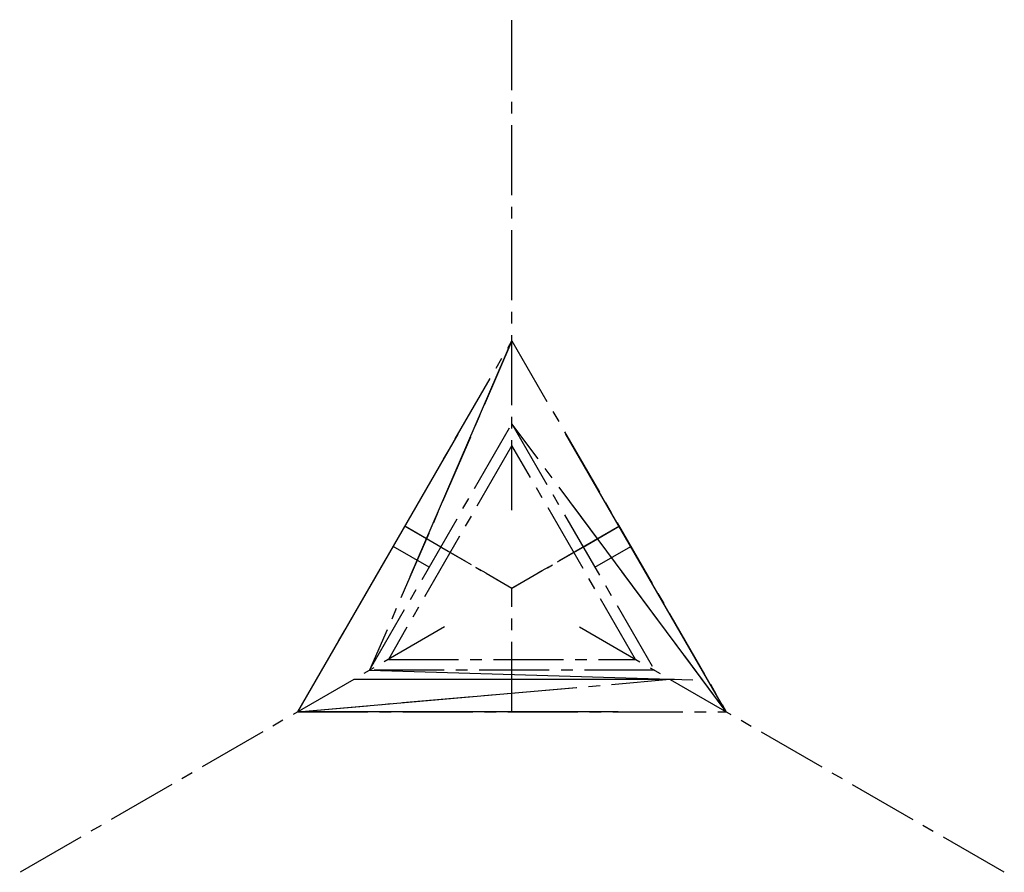
# Model space of a CAD drawing. Units: inches. Extents: x -367 to 139, y 391 to 830.
import ezdxf

# ---------------------------------------------------------------- set-up
doc = ezdxf.new("R2010")
doc.units = ezdxf.units.IN
doc.header["$LTSCALE"] = 48
doc.header["$MEASUREMENT"] = 0
doc.linetypes.add('CENTER2', pattern=[1.125, 0.75, -0.125, 0.125, -0.125])
doc.layers.add('Center Line', color=43, linetype='CENTER2')
doc.layers.add('construction', color=3, linetype='Continuous')

msp = doc.modelspace()

# ---------------------------------------------------------------- linework, layer by layer
at = {"extrusion": (0.317611, 0.735262, -0.59876)}
msp.add_line((-166.08, 543.31, 711.49), (-113.74, 664.48, 612.81), dxfattribs=at)
at = {"extrusion": (0.5, 0.866025, -1.27676e-15)}
msp.add_line((-223.89, 473.68, 612.81), (-141.49, 616.4, 612.81), dxfattribs=at)
at = {"extrusion": (-0.5, 0.866025, -1.06165e-15)}
msp.add_line((-3.58, 473.68, 612.81), (-85.98, 616.4, 612.81), dxfattribs=at)
at = {"extrusion": (-0.47795, 0.64269, 0.59876)}
msp.add_line((-3.58, 473.68, 612.81), (-82.35, 579.6, 711.49), dxfattribs=at)
at = {"extrusion": (0.868401, 0.075763, 0.49004)}
msp.add_line((-223.89, 473.68, 612.81), (-80.78, 486.17, 693.57), dxfattribs=at)
at = {"extrusion": (1, 2.18452e-05, -3.39147e-06)}
msp.add_line((-194.97, 490.38, 720.81), (-30.17, 490.38, 720.81), dxfattribs=at)
at = {"extrusion": (-1, 6.1097e-15, 2.77556e-17)}
msp.add_line((-59.09, 473.68, 612.81), (-223.89, 473.68, 612.81), dxfattribs=at)
at = {"layer": 'Center Line'}
for p, q in [((-113.74, 577.28, 894.81), (-113.74, 829.59, 78.81)), ((-113.74, 537.28, 78.81), (-113.74, 537.28, 822.81)), ((-148.38, 517.28, 894.81), (-366.89, 391.12, 78.81)), ((-79.1, 517.28, 894.81), (139.42, 391.12, 78.81)), ((-223.89, 473.68, 612.81), (-32.5, 490.38, 720.81))]:
    msp.add_line(p, q, dxfattribs=at)
at = {"layer": 'Center Line', "linetype": 'CENTER2', "extrusion": (0, -1, 0)}
for p, q in [((-223.89, 473.68, 612.81), (-113.74, 664.48, 612.81)), ((-113.74, 664.48, 612.81), (-3.58, 473.68, 612.81)), ((-194.97, 490.38, 720.81), (-32.5, 490.38, 720.81))]:
    msp.add_line(p, q, dxfattribs=at)
at = {"layer": 'Center Line', "linetype": 'CENTER2', "extrusion": (-1, 0, 0)}
for p, q in [((-113.74, 664.48, 612.81), (-186.94, 495.02, 750.81)), ((-3.58, 473.68, 612.81), (-113.74, 621.81, 750.81))]:
    msp.add_line(p, q, dxfattribs=at)
at = {"layer": 'Center Line', "linetype": 'CENTER2'}
for p in [(-168.82, 569.08, 612.81), (-58.66, 569.08, 612.81), (-113.74, 473.68, 612.81)]:
    msp.add_line(p, (-113.74, 537.28, 612.81), dxfattribs=at)
at = {"layer": 'Center Line', "extrusion": (-1, 0, 0)}
for p, q in [((-150.34, 558.41, 750.81), (-168.82, 569.08, 612.81)), ((-156.34, 548.02, 750.81), (-174.82, 558.69, 612.81))]:
    msp.add_line(p, q, dxfattribs=at)
at = {"layer": 'Center Line', "extrusion": (1, 0, 0)}
for p, q in [((-77.14, 558.41, 750.81), (-58.66, 569.08, 612.81)), ((-71.14, 548.02, 750.81), (-52.66, 558.69, 612.81))]:
    msp.add_line(p, q, dxfattribs=at)
at = {"layer": 'Center Line', "ltscale": 0.5, "extrusion": (0, -1, 0)}
for p, q in [((-150.34, 558.41, 750.81), (-113.74, 537.28, 750.81)), ((-113.74, 537.28, 750.81), (-77.14, 558.41, 750.81))]:
    msp.add_line(p, q, dxfattribs=at)
at = {"layer": 'Center Line'}
for points, elevation in [([(-113.74, 621.81), (-40.54, 495.02), (-186.94, 495.02)], 750.81), ([(-177.3, 500.58), (-50.18, 500.58), (-113.74, 610.67)], 786.81)]:
    msp.add_lwpolyline(points, close=True, dxfattribs=dict(at, elevation=elevation))
at = {"layer": 'Center Line', "linetype": 'CENTER2', "extrusion": (0, -1, 0), "elevation": -473.68}
msp.add_lwpolyline([(-223.89, 612.81), (-3.58, 612.81)], dxfattribs=at)
at = {"layer": 'construction', "extrusion": (0, -1, 0)}
msp.add_line((-186.94, 495.02, 750.81), (-20.76, 490.03, 718.53), dxfattribs=at)
at = {"layer": 'construction', "extrusion": (-1, -2.18452e-05, 3.39147e-06)}
msp.add_line((-194.97, 490.38, 720.81), (-32.5, 490.38, 720.81), dxfattribs=at)

doc.saveas('drawing.dxf')
